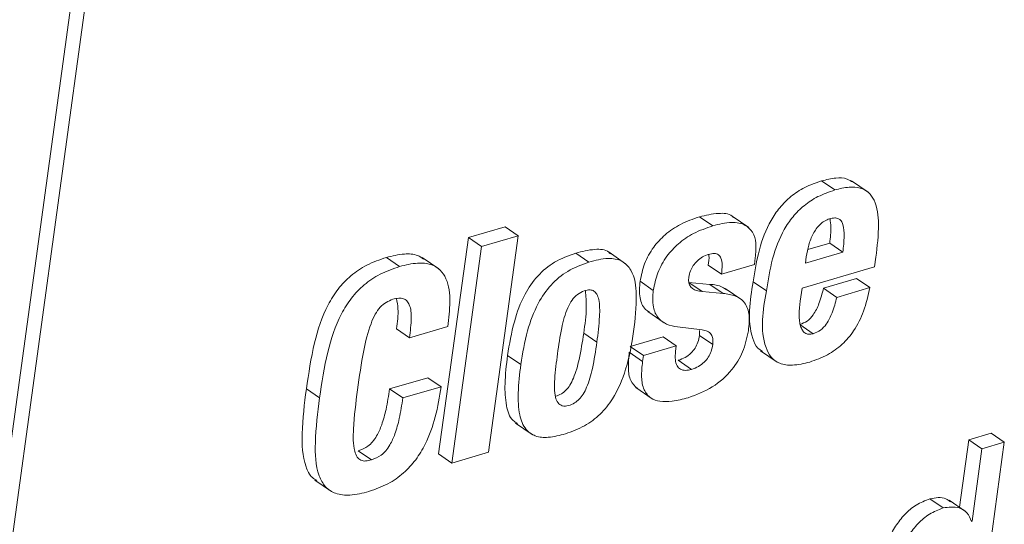
# Paper-space layout 'Sheet2' of a CAD drawing. Units: inches. Extents: x 0 to 195, y 0 to 151.
# Drawn here: x 153 to 154, y 118 to 118 of the extents above; entities that cross this region are included whole.
import ezdxf

# ---------------------------------------------------------------- set-up
doc = ezdxf.new("R2010")
doc.units = ezdxf.units.IN
doc.header["$MEASUREMENT"] = 0
doc.layers.add('SLD-0', color=179, linetype='Continuous')

psp = doc.layouts.new('Sheet2')

# ---------------------------------------------------------------- linework, layer by layer
at = {"layer": 'SLD-0', "color": 179, "linetype": 'Continuous', "lineweight": 15}
for p, q in [((153.46703, 122.50789), (151.67503, 109.43142)), ((153.48129, 122.4981), (151.68928, 109.42162)), ((153.68104, 117.86419), (153.66679, 117.87398)), ((153.71695, 117.86181), (153.69913, 117.87406)), ((153.54946, 117.82552), (153.53521, 117.83532)), ((153.5882, 117.82367), (153.57038, 117.83592)), ((153.32574, 117.8246), (153.28622, 117.81299)), ((153.33999, 117.8148), (153.32574, 117.8246)), ((153.33999, 117.8148), (153.30047, 117.80319)), ((153.30801, 117.58142), (153.33999, 117.8148)), ((153.28622, 117.81299), (153.25423, 117.5796)), ((153.30047, 117.80319), (153.26849, 117.56981)), ((153.30047, 117.80319), (153.28622, 117.81299)), ((153.6755, 117.8069), (153.65191, 117.79997)), ((153.68975, 117.7971), (153.6755, 117.8069)), ((153.41616, 117.78635), (153.40191, 117.79615)), ((153.45566, 117.7847), (153.43784, 117.79695)), ((153.68975, 117.7971), (153.64931, 117.78522)), ((153.21224, 117.78166), (153.19799, 117.79145)), ((153.25447, 117.77911), (153.23665, 117.79136)), ((153.55885, 117.77341), (153.5446, 117.78321)), ((153.55885, 117.77341), (153.59437, 117.78385)), ((153.59437, 117.78385), (153.59536, 117.79103)), ((153.64931, 117.78522), (153.65025, 117.79208)), ((153.72389, 117.78142), (153.72528, 117.79156)), ((153.64564, 117.75843), (153.72389, 117.78142)), ((153.48547, 117.75592), (153.47122, 117.76572)), ((153.54643, 117.76241), (153.52386, 117.76457)), ((153.53812, 117.75477), (153.52386, 117.76457)), ((153.56068, 117.75261), (153.54643, 117.76241)), ((153.60726, 117.75531), (153.59301, 117.76511)), ((153.70434, 117.76865), (153.66882, 117.75821)), ((153.7186, 117.75885), (153.70434, 117.76865)), ((153.56068, 117.75261), (153.53812, 117.75477)), ((153.58084, 117.74584), (153.56302, 117.75808)), ((153.64371, 117.74438), (153.64564, 117.75843)), ((153.68308, 117.74842), (153.66882, 117.75821)), ((153.7186, 117.75885), (153.68308, 117.74842)), ((153.4794, 117.73304), (153.49722, 117.7208)), ((153.6576, 117.70922), (153.64335, 117.71902)), ((153.22291, 117.70481), (153.20866, 117.71461)), ((153.22291, 117.70481), (153.26415, 117.71693)), ((153.42473, 117.7001), (153.41047, 117.7099)), ((153.51169, 117.71657), (153.53795, 117.71328)), ((153.53532, 117.7128), (153.5353, 117.70734)), ((153.496, 117.70583), (153.46049, 117.6954)), ((153.51026, 117.69604), (153.496, 117.70583)), ((153.54955, 117.69754), (153.5353, 117.70734)), ((153.47389, 117.67939), (153.45963, 117.68919)), ((153.47474, 117.6856), (153.46049, 117.6954)), ((153.51026, 117.69604), (153.47474, 117.6856)), ((153.50945, 117.69015), (153.51026, 117.69604)), ((153.6009, 117.69089), (153.61872, 117.67865)), ((153.34274, 117.67601), (153.32849, 117.68581)), ((153.47474, 117.6856), (153.47389, 117.67939)), ((153.5266, 117.67073), (153.51235, 117.68052)), ((153.24264, 117.66182), (153.20142, 117.64971)), ((153.2569, 117.65203), (153.24264, 117.66182)), ((153.12599, 117.63994), (153.11174, 117.64973)), ((153.21568, 117.63991), (153.20142, 117.64971)), ((153.2569, 117.65203), (153.21568, 117.63991)), ((153.46658, 117.65116), (153.4844, 117.63891)), ((153.3371, 117.6128), (153.35492, 117.60056)), ((153.84931, 117.60193), (153.82525, 117.59486)), ((153.86356, 117.59213), (153.84931, 117.60193)), ((153.82525, 117.59486), (153.81528, 117.52215)), ((153.8395, 117.58506), (153.82525, 117.59486)), ((153.83158, 117.35878), (153.86356, 117.59213)), ((153.86356, 117.59213), (153.8395, 117.58506)), ((153.18174, 117.57314), (153.16749, 117.58294)), ((153.26849, 117.56981), (153.30801, 117.58142)), ((153.8395, 117.58506), (153.8288, 117.50699)), ((153.26849, 117.56981), (153.25423, 117.5796)), ((153.1209, 117.55141), (153.13872, 117.53916)), ((153.79774, 117.52137), (153.78348, 117.53116)), ((153.82187, 117.51762), (153.80406, 117.52986)), ((153.8288, 117.50699), (153.82823, 117.50683))]:
    psp.add_line(p, q, dxfattribs=at)
for points, knots in [([(153.66679, 117.87398), (153.6606, 117.87183), (153.64878, 117.86772), (153.63354, 117.85762), (153.62135, 117.84547), (153.60871, 117.82672), (153.59849, 117.79957), (153.59486, 117.77674), (153.59301, 117.76511)], [0, 0, 0, 0, 0.1397714, 0.2667816, 0.3872029, 0.5058915, 0.7480813, 1, 1, 1, 1]), ([(153.70067, 117.87245), (153.69858, 117.87378), (153.69306, 117.87728), (153.6808, 117.87741), (153.67186, 117.87522), (153.66679, 117.87398)], [0, 0, 0, 0, 0.2093871, 0.5515855, 1, 1, 1, 1]), ([(153.72528, 117.79156), (153.72668, 117.80346), (153.72908, 117.82396), (153.72674, 117.84882), (153.71789, 117.86199), (153.708, 117.86711), (153.69514, 117.86775), (153.68615, 117.86547), (153.68104, 117.86419)], [0, 0, 0, 0, 0.3281085, 0.5647705, 0.6569498, 0.7478843, 0.8570067, 1, 1, 1, 1]), ([(153.68104, 117.86419), (153.67485, 117.86203), (153.66304, 117.85792), (153.6478, 117.84782), (153.63561, 117.83567), (153.62297, 117.81693), (153.61275, 117.78977), (153.60912, 117.76695), (153.60726, 117.75531)], [0, 0, 0, 0, 0.13977132, 0.26678136, 0.38720257, 0.50589107, 0.74808065, 1, 1, 1, 1]), ([(153.53521, 117.83532), (153.5282, 117.83286), (153.51494, 117.8282), (153.49818, 117.81669), (153.4849, 117.80236), (153.47524, 117.78521), (153.47254, 117.77214), (153.47122, 117.76572)], [0, 0, 0, 0, 0.2218964, 0.4197797, 0.6018329, 0.8043618, 1, 1, 1, 1]), ([(153.57186, 117.83431), (153.57135, 117.83484), (153.56738, 117.83896), (153.55314, 117.83949), (153.54182, 117.83686), (153.53521, 117.83532)], [0, 0, 0, 0, 0.0577418, 0.4491355, 1, 1, 1, 1]), ([(153.54946, 117.82552), (153.54245, 117.82306), (153.52919, 117.8184), (153.51244, 117.80689), (153.49916, 117.79256), (153.48949, 117.77541), (153.4868, 117.76234), (153.48547, 117.75592)], [0, 0, 0, 0, 0.2218795, 0.4197768, 0.6018099, 0.8043642, 1, 1, 1, 1]), ([(153.59536, 117.79103), (153.59585, 117.79629), (153.59673, 117.80563), (153.59347, 117.81863), (153.58395, 117.82794), (153.56777, 117.83015), (153.55622, 117.82723), (153.54946, 117.82552)], [0, 0, 0, 0, 0.2121382, 0.3768446, 0.5208143, 0.719854, 1, 1, 1, 1]), ([(153.65025, 117.79208), (153.651, 117.79634), (153.65252, 117.80491), (153.65718, 117.81699), (153.66329, 117.82577), (153.66975, 117.83092), (153.67351, 117.83235), (153.6754, 117.83306)], [0, 0, 0, 0, 0.2557768, 0.5160712, 0.7624926, 0.8808296, 1, 1, 1, 1]), ([(153.6754, 117.83306), (153.67719, 117.83351), (153.68034, 117.83429), (153.68498, 117.83361), (153.68827, 117.83083), (153.69094, 117.82439), (153.69125, 117.81279), (153.69031, 117.80291), (153.68975, 117.7971)], [0, 0, 0, 0, 0.1154346, 0.2031112, 0.282579, 0.3743992, 0.6322548, 1, 1, 1, 1]), ([(153.67587, 117.83314), (153.67624, 117.83023), (153.67737, 117.8215), (153.67624, 117.81274), (153.6755, 117.8069)], [0, 0, 0, 0, 0.3334497, 1, 1, 1, 1]), ([(153.2381, 117.78962), (153.23601, 117.79105), (153.22992, 117.79522), (153.21531, 117.79563), (153.20433, 117.79298), (153.19799, 117.79145)], [0, 0, 0, 0, 0.1801679, 0.5262269, 1, 1, 1, 1]), ([(153.40191, 117.79615), (153.39408, 117.79329), (153.37889, 117.78774), (153.36009, 117.77192), (153.34512, 117.74994), (153.33422, 117.72065), (153.33049, 117.69801), (153.32849, 117.68581)], [0, 0, 0, 0, 0.17621313, 0.34171502, 0.51243954, 0.73734193, 1, 1, 1, 1]), ([(153.43923, 117.79524), (153.43865, 117.79587), (153.43465, 117.80026), (153.41997, 117.80071), (153.40855, 117.79783), (153.40191, 117.79615)], [0, 0, 0, 0, 0.0652201, 0.4558222, 1, 1, 1, 1]), ([(153.52374, 117.77031), (153.5242, 117.77254), (153.52511, 117.77691), (153.52832, 117.78276), (153.53271, 117.78791), (153.53826, 117.79221), (153.54276, 117.79391), (153.54497, 117.79474)], [0, 0, 0, 0, 0.19963748, 0.39148238, 0.57846161, 0.79315546, 1, 1, 1, 1]), ([(153.54504, 117.79499), (153.54514, 117.79445), (153.54586, 117.79057), (153.54518, 117.78661), (153.5446, 117.78321)], [0, 0, 0, 0, 0.1393529, 1, 1, 1, 1]), ([(153.54497, 117.79474), (153.54704, 117.79526), (153.5506, 117.79617), (153.55597, 117.79483), (153.55918, 117.78998), (153.55987, 117.78255), (153.55923, 117.77678), (153.55885, 117.77341)], [0, 0, 0, 0, 0.19254104, 0.33289922, 0.4705085, 0.69044251, 1, 1, 1, 1]), ([(153.19799, 117.79145), (153.19081, 117.78896), (153.17713, 117.78421), (153.15948, 117.77233), (153.14544, 117.75767), (153.13064, 117.73388), (153.1188, 117.6973), (153.1142, 117.66632), (153.11174, 117.64973)], [0, 0, 0, 0, 0.1281248, 0.2444854, 0.3562406, 0.4695773, 0.716059, 1, 1, 1, 1]), ([(153.26415, 117.71693), (153.2652, 117.72583), (153.26724, 117.74302), (153.26514, 117.76468), (153.2564, 117.77853), (153.24526, 117.78488), (153.2297, 117.78603), (153.21864, 117.78326), (153.21224, 117.78166)], [0, 0, 0, 0, 0.247963, 0.478465, 0.5807653, 0.6867654, 0.8189847, 1, 1, 1, 1]), ([(153.41616, 117.78635), (153.40833, 117.78349), (153.39315, 117.77794), (153.37435, 117.76212), (153.35938, 117.74014), (153.34847, 117.71085), (153.34475, 117.68821), (153.34274, 117.67601)], [0, 0, 0, 0, 0.176213, 0.3417148, 0.5124391, 0.7373431, 1, 1, 1, 1]), ([(153.39081, 117.60135), (153.39785, 117.60386), (153.41149, 117.60874), (153.42883, 117.62195), (153.44497, 117.64222), (153.45761, 117.67275), (153.4648, 117.71107), (153.46814, 117.74665), (153.46539, 117.77449), (153.45204, 117.78901), (153.43462, 117.79142), (153.42296, 117.78822), (153.41616, 117.78635)], [0, 0, 0, 0, 0.0867155, 0.1679787, 0.2500996, 0.3861691, 0.5479782, 0.7020122, 0.8065654, 0.8593283, 0.9181086, 1, 1, 1, 1]), ([(153.21224, 117.78166), (153.20507, 117.77917), (153.19138, 117.77442), (153.17374, 117.76253), (153.1597, 117.74787), (153.1449, 117.72409), (153.13306, 117.6875), (153.12846, 117.65652), (153.12599, 117.63994)], [0, 0, 0, 0, 0.1281298, 0.2444887, 0.3562453, 0.4695708, 0.7160695, 1, 1, 1, 1]), ([(153.47122, 117.76572), (153.47072, 117.75978), (153.46983, 117.74932), (153.47446, 117.73663), (153.47994, 117.73325), (153.48151, 117.73228)], [0, 0, 0, 0, 0.4845115, 0.8528024, 1, 1, 1, 1]), ([(153.53812, 117.75477), (153.53608, 117.75502), (153.53247, 117.75545), (153.52785, 117.75748), (153.52468, 117.76074), (153.52329, 117.76529), (153.52358, 117.76856), (153.52374, 117.77031)], [0, 0, 0, 0, 0.2496775, 0.4417578, 0.601966, 0.7879107, 1, 1, 1, 1]), ([(153.56445, 117.75633), (153.5629, 117.7575), (153.55771, 117.76144), (153.55109, 117.76201), (153.54643, 117.76241)], [0, 0, 0, 0, 0.2972374, 1, 1, 1, 1]), ([(153.59301, 117.76511), (153.58963, 117.74456), (153.58561, 117.72008), (153.59622, 117.69445), (153.60134, 117.69132), (153.60308, 117.69025)], [0, 0, 0, 0, 0.7751035, 0.9233112, 1, 1, 1, 1]), ([(153.38228, 117.68763), (153.38361, 117.69692), (153.386, 117.71371), (153.39106, 117.73336), (153.3975, 117.74533), (153.40346, 117.75184), (153.41036, 117.75546), (153.41668, 117.7569), (153.4219, 117.7555), (153.4252, 117.75144), (153.42793, 117.74216), (153.42777, 117.72457), (153.42588, 117.70934), (153.42473, 117.7001)], [0, 0, 0, 0, 0.19509964, 0.35253423, 0.41747029, 0.47583946, 0.53268151, 0.57700535, 0.60750624, 0.63931665, 0.68059469, 0.80637235, 1, 1, 1, 1]), ([(153.41239, 117.75559), (153.41286, 117.74963), (153.41406, 117.73436), (153.41183, 117.71917), (153.41047, 117.7099)], [0, 0, 0, 0, 0.3899777, 1, 1, 1, 1]), ([(153.48547, 117.75592), (153.48492, 117.7499), (153.48394, 117.73932), (153.48973, 117.72569), (153.50012, 117.71858), (153.50763, 117.71728), (153.51169, 117.71657)], [0, 0, 0, 0, 0.33060165, 0.58190135, 0.77391921, 1, 1, 1, 1]), ([(153.58786, 117.71225), (153.58857, 117.71855), (153.58979, 117.72942), (153.58452, 117.7439), (153.57326, 117.75095), (153.5652, 117.75202), (153.56068, 117.75261)], [0, 0, 0, 0, 0.3321653, 0.5738408, 0.761527, 1, 1, 1, 1]), ([(153.60726, 117.75531), (153.60363, 117.7344), (153.59929, 117.7095), (153.61154, 117.68342), (153.62205, 117.67605), (153.63715, 117.67447), (153.64779, 117.67713), (153.65396, 117.67867)], [0, 0, 0, 0, 0.5226544, 0.6225912, 0.7195921, 0.8373845, 1, 1, 1, 1]), ([(153.66882, 117.75821), (153.66738, 117.75263), (153.66479, 117.7426), (153.65891, 117.73047), (153.65168, 117.7224), (153.64609, 117.72013), (153.64335, 117.71902)], [0, 0, 0, 0, 0.3528589, 0.634049, 0.8206419, 1, 1, 1, 1]), ([(153.65396, 117.67867), (153.66049, 117.68099), (153.67312, 117.68548), (153.6893, 117.69726), (153.70283, 117.71317), (153.71326, 117.73402), (153.71676, 117.75031), (153.7186, 117.75885)], [0, 0, 0, 0, 0.1896482, 0.3671442, 0.5428956, 0.7603737, 1, 1, 1, 1]), ([(153.16677, 117.64878), (153.16881, 117.66289), (153.17227, 117.68689), (153.17868, 117.71426), (153.18544, 117.72974), (153.19085, 117.73767), (153.19732, 117.74342), (153.2024, 117.74533), (153.20491, 117.74627)], [0, 0, 0, 0, 0.3910425, 0.665289, 0.7673056, 0.8522924, 0.9271178, 1, 1, 1, 1]), ([(153.20491, 117.74627), (153.20699, 117.74679), (153.21071, 117.74773), (153.21616, 117.74732), (153.22044, 117.74469), (153.22437, 117.73766), (153.22516, 117.72375), (153.22376, 117.71196), (153.22291, 117.70481)], [0, 0, 0, 0, 0.1134923, 0.2026462, 0.2814119, 0.3685532, 0.6173883, 1, 1, 1, 1]), ([(153.20885, 117.74701), (153.20952, 117.74341), (153.2115, 117.73268), (153.20979, 117.72182), (153.20866, 117.71461)], [0, 0, 0, 0, 0.3352401, 1, 1, 1, 1]), ([(153.6576, 117.70922), (153.65597, 117.70886), (153.65299, 117.7082), (153.64863, 117.70972), (153.64569, 117.7131), (153.64307, 117.71973), (153.64222, 117.7305), (153.64319, 117.73947), (153.64371, 117.74438)], [0, 0, 0, 0, 0.1097508, 0.1998214, 0.2916789, 0.3990354, 0.6703855, 1, 1, 1, 1]), ([(153.68308, 117.74842), (153.68164, 117.74284), (153.67905, 117.73281), (153.67317, 117.72068), (153.66594, 117.7126), (153.66034, 117.71033), (153.6576, 117.70922)], [0, 0, 0, 0, 0.3528646, 0.6340498, 0.820653, 1, 1, 1, 1]), ([(153.41047, 117.7099), (153.40905, 117.70038), (153.40659, 117.68389), (153.40145, 117.66505), (153.39606, 117.65411), (153.39171, 117.64833), (153.38646, 117.6439), (153.38228, 117.64246), (153.38011, 117.64171)], [0, 0, 0, 0, 0.36804545, 0.63754269, 0.74224714, 0.83210807, 0.91289633, 1, 1, 1, 1]), ([(153.52297, 117.64018), (153.53195, 117.64358), (153.54972, 117.65032), (153.56963, 117.66837), (153.58298, 117.6895), (153.58621, 117.70454), (153.58786, 117.71225)], [0, 0, 0, 0, 0.2792389, 0.5527485, 0.7704535, 1, 1, 1, 1]), ([(153.53795, 117.71328), (153.53989, 117.71293), (153.54361, 117.71227), (153.54811, 117.70887), (153.55007, 117.70345), (153.54974, 117.6997), (153.54955, 117.69754)], [0, 0, 0, 0, 0.2610068, 0.5005553, 0.7132896, 1, 1, 1, 1]), ([(153.42473, 117.7001), (153.42331, 117.69059), (153.42085, 117.6741), (153.41571, 117.65524), (153.41031, 117.64432), (153.40597, 117.63851), (153.40061, 117.63412), (153.39437, 117.63156), (153.38762, 117.6307), (153.38203, 117.63456), (153.3785, 117.64489), (153.3791, 117.66298), (153.38111, 117.67854), (153.38228, 117.68763)], [0, 0, 0, 0, 0.1995586, 0.3456813, 0.402453, 0.4511765, 0.4949842, 0.5439949, 0.5906512, 0.628579, 0.6741433, 0.8096677, 1, 1, 1, 1]), ([(153.5353, 117.70734), (153.53482, 117.70485), (153.53389, 117.70005), (153.53067, 117.6936), (153.52607, 117.68796), (153.51994, 117.68328), (153.5149, 117.68145), (153.51235, 117.68052)], [0, 0, 0, 0, 0.2025736, 0.3908456, 0.5716509, 0.7830979, 1, 1, 1, 1]), ([(153.54955, 117.69754), (153.54907, 117.69505), (153.54814, 117.69025), (153.54492, 117.6838), (153.54033, 117.67816), (153.53419, 117.67348), (153.52915, 117.67165), (153.5266, 117.67073)], [0, 0, 0, 0, 0.20257432, 0.39085471, 0.57164941, 0.78309722, 1, 1, 1, 1]), ([(153.45963, 117.68919), (153.45907, 117.68353), (153.45805, 117.67338), (153.45978, 117.65871), (153.46575, 117.65271), (153.46844, 117.65002)], [0, 0, 0, 0, 0.4095482, 0.7345735, 1, 1, 1, 1]), ([(153.5266, 117.67073), (153.52438, 117.6702), (153.52042, 117.66926), (153.51459, 117.67055), (153.51043, 117.67485), (153.50868, 117.68184), (153.50917, 117.68714), (153.50945, 117.69015)], [0, 0, 0, 0, 0.2066821, 0.3672873, 0.5168084, 0.7261572, 1, 1, 1, 1]), ([(153.32849, 117.68581), (153.32724, 117.67552), (153.32504, 117.65737), (153.32618, 117.63395), (153.3308, 117.6174), (153.33758, 117.61331), (153.33934, 117.61224)], [0, 0, 0, 0, 0.3968947, 0.6997303, 0.922019, 1, 1, 1, 1]), ([(153.34274, 117.67601), (153.34153, 117.66577), (153.33939, 117.64771), (153.34019, 117.6238), (153.34621, 117.60638), (153.35866, 117.59772), (153.3741, 117.59679), (153.38471, 117.59968), (153.39081, 117.60135)], [0, 0, 0, 0, 0.2649719, 0.4671488, 0.6155515, 0.7173254, 0.8376068, 1, 1, 1, 1]), ([(153.47389, 117.67939), (153.47329, 117.67369), (153.47222, 117.66346), (153.47429, 117.64914), (153.48194, 117.63924), (153.49341, 117.63562), (153.50723, 117.63606), (153.51723, 117.63868), (153.52297, 117.64018)], [0, 0, 0, 0, 0.206163, 0.36977794, 0.50801753, 0.629034, 0.7873543, 1, 1, 1, 1]), ([(153.11174, 117.64973), (153.10968, 117.63367), (153.10611, 117.60573), (153.10769, 117.57304), (153.11567, 117.55511), (153.1214, 117.55184), (153.12314, 117.55085)], [0, 0, 0, 0, 0.4667452, 0.8119234, 0.9430577, 1, 1, 1, 1]), ([(153.18174, 117.57314), (153.17972, 117.57262), (153.17604, 117.57167), (153.17031, 117.57231), (153.16584, 117.57639), (153.16192, 117.58799), (153.16232, 117.61277), (153.16504, 117.63473), (153.16677, 117.64878)], [0, 0, 0, 0, 0.0695696, 0.1265648, 0.1835893, 0.2603181, 0.5267097, 1, 1, 1, 1]), ([(153.20142, 117.64971), (153.20029, 117.6423), (153.19828, 117.62922), (153.19367, 117.6122), (153.18863, 117.60044), (153.18339, 117.59287), (153.17704, 117.58665), (153.17121, 117.58439), (153.16749, 117.58294)], [0, 0, 0, 0, 0.284052, 0.5020431, 0.6674835, 0.7661318, 0.8504396, 1, 1, 1, 1]), ([(153.179, 117.53911), (153.18603, 117.54159), (153.19947, 117.54634), (153.21658, 117.5584), (153.23004, 117.57303), (153.24222, 117.59327), (153.25169, 117.61989), (153.25514, 117.64115), (153.2569, 117.65203)], [0, 0, 0, 0, 0.15246915, 0.2915318, 0.42481051, 0.55801162, 0.77402103, 1, 1, 1, 1]), ([(153.12599, 117.63994), (153.124, 117.62396), (153.12054, 117.59618), (153.12158, 117.56272), (153.13139, 117.54371), (153.14368, 117.53577), (153.16051, 117.53445), (153.17226, 117.53741), (153.179, 117.53911)], [0, 0, 0, 0, 0.329547, 0.5732483, 0.6658312, 0.7535631, 0.8585262, 1, 1, 1, 1]), ([(153.21568, 117.63991), (153.21454, 117.63251), (153.21253, 117.61942), (153.20793, 117.6024), (153.20289, 117.59064), (153.19764, 117.58307), (153.19129, 117.57685), (153.18547, 117.57459), (153.18174, 117.57314)], [0, 0, 0, 0, 0.2840749, 0.5020594, 0.6674948, 0.766145, 0.8504441, 1, 1, 1, 1]), ([(153.78348, 117.53116), (153.77838, 117.5292), (153.7683, 117.52533), (153.75591, 117.51461), (153.74601, 117.5017), (153.73082, 117.47293), (153.72615, 117.44608), (153.72243, 117.42475)], [0, 0, 0, 0, 0.126076, 0.2490296, 0.3741065, 0.502714, 1, 1, 1, 1]), ([(153.8055, 117.52814), (153.80391, 117.5293), (153.7976, 117.5339), (153.78952, 117.53233), (153.78348, 117.53116)], [0, 0, 0, 0, 0.2530105, 1, 1, 1, 1]), ([(153.79774, 117.52137), (153.79263, 117.51941), (153.78256, 117.51553), (153.77017, 117.50481), (153.76027, 117.4919), (153.74508, 117.46313), (153.7404, 117.43629), (153.73669, 117.41496)], [0, 0, 0, 0, 0.126083, 0.2490392, 0.3741148, 0.5027208, 1, 1, 1, 1]), ([(153.82823, 117.50683), (153.8269, 117.51016), (153.82432, 117.51664), (153.81277, 117.52364), (153.80356, 117.52225), (153.79774, 117.52137)], [0, 0, 0, 0, 0.28055442, 0.5447371, 1, 1, 1, 1])]:
    psp.add_open_spline(points, degree=3, knots=knots, dxfattribs=at)

doc.saveas('drawing.dxf')
